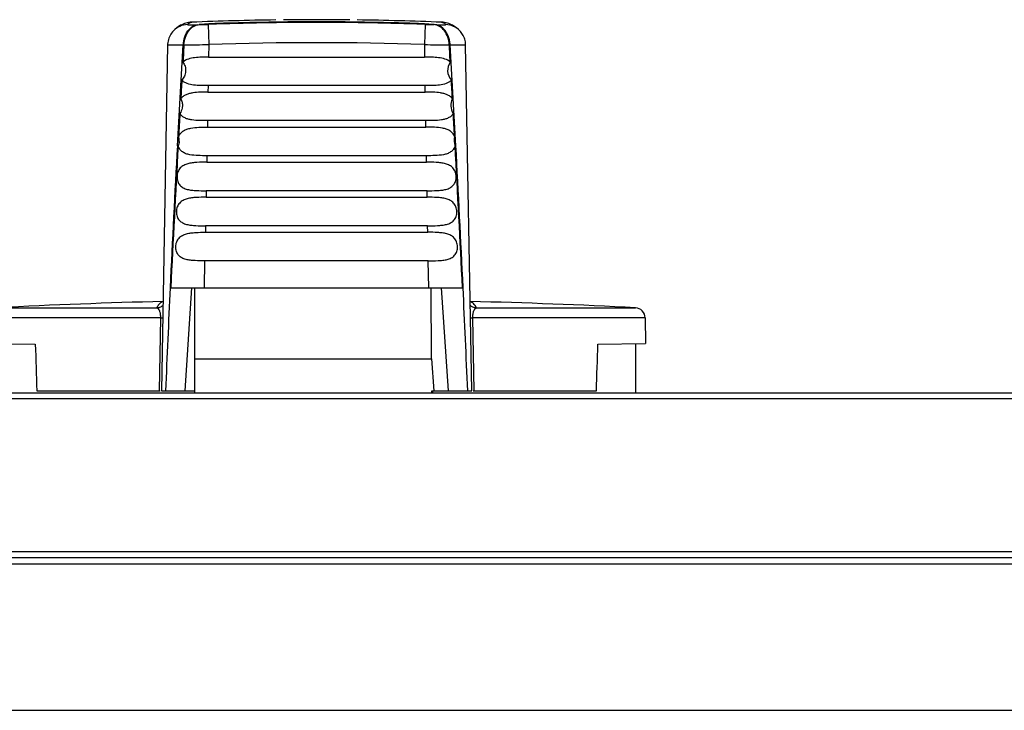
# Model space of a CAD drawing. Units: millimetres. Extents: x 37 to 303, y -27 to 307.
# Drawn here: x 157 to 205, y 274 to 307 of the extents above; entities that cross this region are included whole.
import ezdxf

# ---------------------------------------------------------------- set-up
doc = ezdxf.new("R2010")
doc.units = ezdxf.units.MM
doc.header["$LTSCALE"] = 23.1
doc.layers.get('0').update_dxf_attribs({"linetype": 'CONTINUOUS'})

msp = doc.modelspace()

# ---------------------------------------------------------------- linework, layer by layer
at = {"color": 7, "linetype": 'Continuous'}
for p, q in [((165.43, 306.898), (165.441, 306.899)), ((165.751, 306.78), (166.273, 306.814)), ((166.316, 306.797), (166.237, 306.794)), ((166.237, 306.794), (166.272, 305.813)), ((169.91, 306.908), (169.91, 306.905)), ((171.616, 306.887), (171.501, 306.887)), ((173.092, 306.905), (173.092, 306.908)), ((176.765, 306.794), (176.686, 306.797)), ((177.251, 306.78), (176.728, 306.814)), ((176.765, 306.794), (176.73, 305.813)), ((164.551, 306.479), (164.552, 306.48)), ((178.448, 306.481), (178.449, 306.48)), ((164.272, 305.803), (163.971, 289.018)), ((164.869, 305.803), (165.022, 305.804)), ((164.923, 304.09), (165.022, 305.806)), ((166.272, 305.813), (166.261, 305.209)), ((176.73, 305.813), (176.741, 305.209)), ((178.256, 300.909), (177.979, 305.804)), ((177.979, 305.804), (178.132, 305.803)), ((179.03, 289.018), (178.73, 305.803)), ((166.261, 305.209), (176.741, 305.209)), ((164.746, 300.909), (164.923, 304.09)), ((166.236, 303.823), (166.231, 303.509)), ((176.765, 303.823), (166.236, 303.823)), ((176.771, 303.509), (176.765, 303.823)), ((166.231, 303.509), (176.771, 303.509)), ((166.206, 302.123), (166.2, 301.809)), ((176.796, 302.123), (166.206, 302.123)), ((176.801, 301.809), (176.796, 302.123)), ((166.2, 301.809), (176.801, 301.809)), ((166.175, 300.423), (166.17, 300.109)), ((176.826, 300.423), (166.175, 300.423)), ((176.832, 300.109), (176.826, 300.423)), ((166.17, 300.109), (176.832, 300.109)), ((166.145, 298.723), (166.139, 298.409)), ((176.857, 298.723), (166.145, 298.723)), ((176.862, 298.409), (176.857, 298.723)), ((166.139, 298.409), (176.862, 298.409)), ((166.114, 297.023), (166.109, 296.709)), ((166.109, 296.709), (176.893, 296.709)), ((176.887, 297.023), (166.114, 297.023)), ((176.893, 296.709), (176.887, 297.023)), ((166.06, 294.018), (166.084, 295.323)), ((176.918, 295.323), (166.084, 295.323)), ((176.941, 294.018), (176.918, 295.323)), ((164.428, 294.018), (178.574, 294.018)), ((165.437, 294.018), (165.11, 289.018)), ((165.594, 288.921), (165.594, 294.018)), ((177.081, 290.574), (177.051, 294.018)), ((177.892, 289.018), (177.565, 294.018)), ((163.973, 293.315), (163.958, 293.305)), ((163.975, 293.315), (163.958, 293.305)), ((156.037, 293.046), (163.742, 293.046)), ((179.26, 293.046), (186.965, 293.046)), ((163.921, 292.555), (155.562, 292.555)), ((163.922, 292.555), (163.859, 289.018)), ((179.142, 289.018), (179.08, 292.555)), ((187.439, 292.555), (179.08, 292.555)), ((187.439, 292.555), (187.461, 291.307)), ((155.541, 291.307), (157.855, 291.287)), ((185.147, 291.287), (187.461, 291.307)), ((186.965, 291.303), (186.965, 288.921)), ((165.594, 290.574), (177.081, 290.574)), ((177.081, 290.574), (177.183, 289.018)), ((157.929, 289.018), (163.912, 289.018)), ((163.971, 289.018), (165.594, 289.018)), ((177.096, 288.921), (177.095, 289.018)), ((177.095, 289.018), (179.03, 289.018)), ((177.146, 288.921), (177.145, 289.018)), ((179.09, 289.018), (185.072, 289.018)), ((124.568, 288.921), (218.434, 288.921)), ((211.892, 288.624), (131.11, 288.624)), ((218.498, 280.921), (124.503, 280.921)), ((124.803, 281.224), (218.198, 281.224)), ((124.803, 280.619), (218.198, 280.619)), ((124.865, 273.519), (218.136, 273.519))]:
    msp.add_line(p, q, dxfattribs=at)
for points in [[(165.43, 306.898), (165.434, 306.899), (165.441, 306.899)], [(164.551, 306.479), (164.505, 306.427), (164.463, 306.374), (164.425, 306.317), (164.39, 306.257), (164.359, 306.193), (164.332, 306.126), (164.309, 306.057), (164.292, 305.985), (164.28, 305.911), (164.273, 305.834), (164.272, 305.803)], [(178.73, 305.803), (178.726, 305.875), (178.717, 305.942), (178.705, 306.007), (178.688, 306.071), (178.668, 306.132), (178.643, 306.192), (178.616, 306.249), (178.585, 306.304), (178.551, 306.356), (178.515, 306.405), (178.476, 306.451), (178.448, 306.481)]]:
    msp.add_lwpolyline(points, dxfattribs=at)
for centre, radius, start, end in [((165.271, 305.787), 0.999, 92.3152, 136.0412), ((171.501, 157.021), 150, 90.75446, 92.31517), ((165.259, 328.758), 21.983, 270.7616, 271.2801), ((172.601, 206.122), 100.889, 93.57174, 93.8637), ((164.811, 347.26), 40.491, 271.4031, 272.0181), ((167.049, 294.412), 12.426, 93.3875, 93.5785), ((167.415, 287.951), 18.898, 92.5936, 93.3371), ((171.501, 157.02), 149.867, 90.00007, 91.98271), ((167.843, 278.307), 28.551, 91.7229, 92.5759), ((171.5, 156.926), 149.987, 90.60764, 91.72544), ((171.501, 157.021), 150, 89.38736, 90.61264), ((171.501, 156.88), 150.017, 89.3876, 90.61242), ((171.5, 156.997), 149.919, 89.3918, 90.60796), ((171.501, 157.021), 149.866, 88.01728, 89.95582), ((171.501, 156.929), 149.985, 88.27452, 89.39235), ((171.501, 157.021), 150, 87.68515, 89.24584), ((175.209, 279.618), 27.239, 87.4048, 88.299), ((175.55, 287.142), 19.708, 86.9632, 87.4051), ((175.863, 292.95), 13.891, 86.4301, 86.9854), ((170.401, 206.122), 100.889, 86.13622, 86.42818), ((178.122, 344.976), 38.206, 267.9636, 268.6154), ((177.701, 325.999), 19.224, 268.8929, 269.3087), ((177.73, 305.787), 0.999, 44.0747, 87.7313), ((166.421, 305.723), 1.401, 172.5368, 176.6096), ((166.397, 305.727), 1.377, 164.4885, 172.5812), ((161.519, 851.949), 546.157, 270.37209, 270.49858), ((171.501, 157.004), 148.901, 87.98753, 92.01247), ((181.045, 794.472), 488.679, 269.49402, 269.63539), ((176.597, 305.725), 1.384, 7.4347, 15.5297), ((176.577, 305.721), 1.405, 3.3962, 7.477), ((1169.913, 246.488), 1006.64, 176.900965, 177.293613), ((164.154, 301.168), 0.681, 355.7656, 15.8198), ((-848.032, 245.356), 1027.791, 2.713815, 3.098383), ((1105.046, 249.425), 941.707, 177.285738, 177.590345), ((-753.787, 249.791), 933.441, 2.408486, 2.715791), ((171.501, -6.555), 300, 91.42337, 92.95474), ((171.501, -6.555), 300, 87.04526, 88.57663), ((186.939, 292.547), 0.5, 1, 87.0453), ((164.208, 315.955), 23.401, 269.2988, 269.5767), ((178.794, 315.955), 23.402, 270.4233, 270.7012)]:
    msp.add_arc(centre, radius, start, end, dxfattribs=at)
for centre, major_axis, ratio, start_param, end_param in [((178.557, 304.518), (0.523, -0.504), 0.92858, -3.029708, -1.676631), ((166.177, 300.51), (2.105, 38.402), 0.036728, 1.479498, 1.503138), ((176.824, 300.51), (-2.105, 38.402), 0.036728, -1.503138, -1.479498), ((178.713, 302.818), (0.523, -0.504), 0.92858, -2.88697, -1.822661), ((166.177, 300.51), (2.105, 38.402), 0.036728, 1.521667, 1.550834), ((176.824, 300.51), (-2.105, 38.402), 0.036728, -1.550834, -1.521667), ((166.177, 300.51), (2.105, 38.402), 0.036728, 1.562474, 1.74268), ((178.869, 301.118), (0.523, -0.504), 0.92858, -2.681425, -2.03147), ((176.824, 300.51), (-2.105, 38.402), 0.036728, -1.74268, -1.562474), ((171.605, 346.191), (-0.527, 171.474), 0.085677, -4.386721, -4.37272), ((171.396, 346.191), (0.527, 171.474), 0.085677, -1.910466, -1.896464)]:
    msp.add_ellipse(centre, major_axis=major_axis, ratio=ratio, start_param=start_param, end_param=end_param, dxfattribs=at)
for points, knots in [([(165.441, 306.899), (165.342, 306.895), (165.155, 306.864), (164.844, 306.734), (164.654, 306.586), (164.552, 306.48)], [0, 0, 0, 0, 0.295364, 0.560934, 1, 1, 1, 1]), ([(165.066, 305.804), (165.074, 305.929), (165.121, 306.172), (165.281, 306.487), (165.514, 306.71), (165.71, 306.775), (165.802, 306.781)], [0, 0, 0, 0, 0.285545, 0.552473, 0.789283, 1, 1, 1, 1]), ([(165.07, 306.095), (165.108, 306.231), (165.218, 306.476), (165.419, 306.663), (165.528, 306.718)], [0, 0, 0, 0, 0.534713, 1, 1, 1, 1]), ([(165.231, 306.785), (165.23, 306.783), (165.24, 306.78), (165.25, 306.78), (165.277, 306.777), (165.312, 306.777), (165.358, 306.776), (165.439, 306.775), (165.505, 306.776), (165.552, 306.777)], [0, 0, 0, 0, 0.013754, 0.057412, 0.133878, 0.244332, 0.388226, 0.563578, 1, 1, 1, 1]), ([(165.231, 306.785), (165.247, 306.801), (165.303, 306.854), (165.376, 306.893), (165.43, 306.898)], [0, 0, 0, 0, 0.294028, 1, 1, 1, 1]), ([(165.528, 306.718), (165.546, 306.727), (165.616, 306.758), (165.693, 306.776), (165.751, 306.78)], [0, 0, 0, 0, 0.257783, 1, 1, 1, 1]), ([(166.315, 306.815), (166.364, 306.818), (166.589, 306.83), (166.814, 306.839), (166.991, 306.844)], [0, 0, 0, 0, 0.214589, 1, 1, 1, 1]), ([(176.686, 306.815), (176.638, 306.818), (176.413, 306.83), (176.188, 306.839), (176.011, 306.844)], [0, 0, 0, 0, 0.214588, 1, 1, 1, 1]), ([(177.935, 305.804), (177.928, 305.929), (177.881, 306.172), (177.72, 306.486), (177.487, 306.71), (177.292, 306.775), (177.199, 306.781)], [0, 0, 0, 0, 0.28553, 0.552433, 0.789246, 1, 1, 1, 1]), ([(177.469, 306.72), (177.452, 306.729), (177.382, 306.759), (177.307, 306.776), (177.251, 306.78)], [0, 0, 0, 0, 0.257544, 1, 1, 1, 1]), ([(177.469, 306.776), (177.508, 306.776), (177.578, 306.776), (177.669, 306.775), (177.729, 306.779), (177.759, 306.779), (177.768, 306.782)], [0, 0, 0, 0, 0.393615, 0.699577, 0.906181, 1, 1, 1, 1]), ([(177.931, 306.095), (177.893, 306.232), (177.782, 306.478), (177.579, 306.666), (177.469, 306.72)], [0, 0, 0, 0, 0.535056, 1, 1, 1, 1]), ([(178.449, 306.48), (178.347, 306.586), (178.157, 306.735), (177.846, 306.864), (177.658, 306.895), (177.559, 306.899)], [0, 0, 0, 0, 0.439002, 0.704559, 1, 1, 1, 1]), ([(177.559, 306.899), (177.577, 306.898), (177.658, 306.884), (177.726, 306.83), (177.77, 306.785)], [0, 0, 0, 0, 0.217898, 1, 1, 1, 1]), ([(164.272, 305.803), (164.272, 305.802), (164.277, 305.803), (164.283, 305.802), (164.296, 305.802), (164.313, 305.802), (164.335, 305.802), (164.373, 305.801), (164.433, 305.801), (164.518, 305.801), (164.621, 305.802), (164.74, 305.802), (164.824, 305.803), (164.869, 305.803)], [0, 0, 0, 0, 0.004237, 0.016626, 0.037156, 0.065781, 0.102445, 0.147096, 0.259927, 0.403098, 0.575352, 0.775147, 1, 1, 1, 1]), ([(165.066, 305.804), (165.062, 305.734), (165.051, 305.612), (165.042, 305.437), (165.038, 305.226), (165.022, 305.069), (165.016, 304.964)], [0, 0, 0, 0, 0.250086, 0.437528, 0.624951, 1, 1, 1, 1]), ([(177.985, 304.964), (177.981, 305.034), (177.97, 305.157), (177.961, 305.332), (177.957, 305.542), (177.942, 305.699), (177.935, 305.804)], [0, 0, 0, 0, 0.250085, 0.437524, 0.624948, 1, 1, 1, 1]), ([(178.132, 305.803), (178.177, 305.803), (178.262, 305.802), (178.381, 305.802), (178.483, 305.801), (178.568, 305.801), (178.628, 305.801), (178.667, 305.802), (178.689, 305.802), (178.706, 305.802), (178.719, 305.802), (178.724, 305.803), (178.73, 305.802), (178.73, 305.803)], [0, 0, 0, 0, 0.224848, 0.424639, 0.596891, 0.74006, 0.852891, 0.897543, 0.934209, 0.962835, 0.983368, 0.99576, 1, 1, 1, 1]), ([(166.261, 305.209), (166.146, 305.209), (165.919, 305.206), (165.497, 305.182), (165.165, 305.101), (165.016, 304.964)], [0, 0, 0, 0, 0.267702, 0.52751, 1, 1, 1, 1]), ([(177.985, 304.964), (177.836, 305.101), (177.504, 305.182), (177.082, 305.206), (176.855, 305.209), (176.741, 305.209)], [0, 0, 0, 0, 0.47249, 0.732298, 1, 1, 1, 1]), ([(165.016, 304.964), (165.061, 304.905), (165.134, 304.761), (165.15, 304.6), (165.144, 304.518)], [0, 0, 0, 0, 0.47531, 1, 1, 1, 1]), ([(165.144, 304.518), (165.138, 304.436), (165.099, 304.28), (165.014, 304.145), (164.965, 304.088)], [0, 0, 0, 0, 0.520339, 1, 1, 1, 1]), ([(166.236, 303.823), (166.117, 303.823), (165.883, 303.825), (165.543, 303.843), (165.27, 303.894), (165.079, 303.984), (164.999, 304.05), (164.965, 304.088)], [0, 0, 0, 0, 0.267798, 0.526868, 0.769639, 0.885163, 1, 1, 1, 1]), ([(178.037, 304.088), (178.003, 304.05), (177.923, 303.984), (177.731, 303.894), (177.459, 303.843), (177.118, 303.825), (176.884, 303.823), (176.765, 303.823)], [0, 0, 0, 0, 0.114837, 0.230361, 0.473132, 0.732202, 1, 1, 1, 1]), ([(166.231, 303.509), (166.106, 303.509), (165.861, 303.506), (165.558, 303.485), (165.328, 303.441), (165.168, 303.388), (165.024, 303.306), (164.945, 303.227), (164.913, 303.183)], [0, 0, 0, 0, 0.266864, 0.52441, 0.64741, 0.766227, 0.882405, 1, 1, 1, 1]), ([(178.089, 303.183), (178.056, 303.227), (177.978, 303.306), (177.833, 303.388), (177.674, 303.441), (177.444, 303.485), (177.141, 303.506), (176.896, 303.509), (176.771, 303.509)], [0, 0, 0, 0, 0.117592, 0.23377, 0.352586, 0.475586, 0.733135, 1, 1, 1, 1]), ([(164.988, 302.818), (164.986, 302.786), (164.969, 302.665), (164.921, 302.549), (164.872, 302.473)], [0, 0, 0, 0, 0.259905, 1, 1, 1, 1]), ([(164.913, 303.183), (164.941, 303.13), (164.985, 303.01), (164.993, 302.883), (164.988, 302.818)], [0, 0, 0, 0, 0.482993, 1, 1, 1, 1]), ([(166.206, 302.123), (166.077, 302.123), (165.825, 302.126), (165.513, 302.144), (165.278, 302.19), (165.117, 302.246), (164.973, 302.337), (164.901, 302.424), (164.872, 302.473)], [0, 0, 0, 0, 0.268616, 0.526965, 0.649604, 0.767435, 0.882462, 1, 1, 1, 1]), ([(178.129, 302.473), (178.101, 302.424), (178.028, 302.337), (177.885, 302.246), (177.723, 302.19), (177.488, 302.144), (177.177, 302.126), (176.924, 302.123), (176.796, 302.123)], [0, 0, 0, 0, 0.117538, 0.232565, 0.350396, 0.473035, 0.731384, 1, 1, 1, 1]), ([(164.809, 301.354), (164.833, 301.412), (164.899, 301.521), (165.042, 301.641), (165.211, 301.717), (165.459, 301.779), (165.792, 301.805), (166.062, 301.809), (166.2, 301.809)], [0, 0, 0, 0, 0.122619, 0.239357, 0.356439, 0.477521, 0.733089, 1, 1, 1, 1]), ([(178.192, 301.354), (178.168, 301.412), (178.103, 301.521), (177.959, 301.641), (177.791, 301.717), (177.542, 301.779), (177.209, 301.805), (176.939, 301.809), (176.801, 301.809)], [0, 0, 0, 0, 0.122619, 0.239357, 0.356439, 0.477521, 0.733089, 1, 1, 1, 1]), ([(164.833, 301.118), (164.832, 301.099), (164.823, 301.028), (164.804, 300.957), (164.785, 300.907)], [0, 0, 0, 0, 0.253725, 1, 1, 1, 1]), ([(166.175, 300.423), (166.034, 300.423), (165.758, 300.426), (165.417, 300.45), (165.165, 300.513), (164.996, 300.595), (164.857, 300.727), (164.803, 300.844), (164.785, 300.907)], [0, 0, 0, 0, 0.268344, 0.524271, 0.644674, 0.760519, 0.876439, 1, 1, 1, 1]), ([(178.217, 300.907), (178.199, 300.844), (178.144, 300.727), (178.006, 300.595), (177.837, 300.513), (177.584, 300.45), (177.244, 300.426), (176.968, 300.423), (176.826, 300.423)], [0, 0, 0, 0, 0.123562, 0.239482, 0.355326, 0.475729, 0.731656, 1, 1, 1, 1]), ([(166.17, 300.109), (166.011, 300.109), (165.776, 300.106), (165.468, 300.08), (165.251, 300.04), (165.05, 299.965), (164.876, 299.835), (164.759, 299.642), (164.716, 299.412), (164.747, 299.181), (164.856, 298.985), (165.027, 298.856), (165.227, 298.785), (165.444, 298.748), (165.751, 298.725), (165.986, 298.723), (166.145, 298.723)], [0, 0, 0, 0, 0.132658, 0.196654, 0.258089, 0.316927, 0.374902, 0.435875, 0.501516, 0.566911, 0.627055, 0.684052, 0.742279, 0.80345, 0.86736, 1, 1, 1, 1]), ([(176.857, 298.723), (177.015, 298.723), (177.25, 298.725), (177.558, 298.748), (177.774, 298.785), (177.974, 298.856), (178.146, 298.985), (178.255, 299.181), (178.285, 299.412), (178.242, 299.642), (178.125, 299.835), (177.952, 299.965), (177.75, 300.04), (177.533, 300.08), (177.226, 300.106), (176.99, 300.109), (176.832, 300.109)], [0, 0, 0, 0, 0.132639, 0.196547, 0.257717, 0.315943, 0.372939, 0.433084, 0.498479, 0.56412, 0.625093, 0.683068, 0.741908, 0.803344, 0.86734, 1, 1, 1, 1]), ([(166.139, 298.409), (165.981, 298.409), (165.745, 298.406), (165.438, 298.38), (165.221, 298.34), (165.019, 298.265), (164.846, 298.135), (164.729, 297.942), (164.686, 297.712), (164.716, 297.481), (164.826, 297.285), (164.997, 297.156), (165.197, 297.085), (165.413, 297.048), (165.721, 297.025), (165.956, 297.023), (166.114, 297.023)], [0, 0, 0, 0, 0.132658, 0.196654, 0.258089, 0.316927, 0.374902, 0.435875, 0.501516, 0.566911, 0.627055, 0.684052, 0.742279, 0.80345, 0.86736, 1, 1, 1, 1]), ([(176.887, 297.023), (177.046, 297.023), (177.281, 297.025), (177.588, 297.048), (177.804, 297.085), (178.005, 297.156), (178.176, 297.285), (178.285, 297.481), (178.316, 297.712), (178.273, 297.942), (178.156, 298.135), (177.982, 298.265), (177.781, 298.34), (177.564, 298.38), (177.256, 298.406), (177.021, 298.409), (176.862, 298.409)], [0, 0, 0, 0, 0.132639, 0.196547, 0.257717, 0.315943, 0.372939, 0.433084, 0.498479, 0.56412, 0.625093, 0.683068, 0.741908, 0.803344, 0.86734, 1, 1, 1, 1]), ([(166.084, 295.323), (165.925, 295.323), (165.69, 295.325), (165.383, 295.348), (165.167, 295.385), (164.966, 295.456), (164.795, 295.585), (164.686, 295.781), (164.655, 296.012), (164.698, 296.242), (164.815, 296.435), (164.989, 296.565), (165.19, 296.64), (165.407, 296.68), (165.715, 296.706), (165.95, 296.709), (166.109, 296.709)], [0, 0, 0, 0, 0.132638, 0.196546, 0.257716, 0.315942, 0.372936, 0.433082, 0.498477, 0.564118, 0.625091, 0.683067, 0.741907, 0.803343, 0.86734, 1, 1, 1, 1]), ([(176.918, 295.323), (177.076, 295.323), (177.311, 295.325), (177.618, 295.348), (177.835, 295.385), (178.035, 295.456), (178.206, 295.585), (178.316, 295.781), (178.346, 296.012), (178.303, 296.242), (178.186, 296.435), (178.013, 296.565), (177.811, 296.64), (177.594, 296.68), (177.287, 296.706), (177.051, 296.709), (176.893, 296.709)], [0, 0, 0, 0, 0.132639, 0.196547, 0.257717, 0.315943, 0.372939, 0.433084, 0.498479, 0.56412, 0.625093, 0.683068, 0.741908, 0.803344, 0.86734, 1, 1, 1, 1]), ([(163.958, 293.305), (163.918, 293.277), (163.836, 293.196), (163.774, 293.101), (163.742, 293.046)], [0, 0, 0, 0, 0.436868, 1, 1, 1, 1]), ([(179.26, 293.046), (179.216, 293.12), (179.136, 293.242), (179.011, 293.332), (178.952, 293.347)], [0, 0, 0, 0, 0.588086, 1, 1, 1, 1]), ([(163.742, 293.046), (163.794, 293.047), (163.904, 293.067), (164.002, 293.123), (164.046, 293.159)], [0, 0, 0, 0, 0.481748, 1, 1, 1, 1]), ([(163.742, 293.046), (163.805, 293.038), (163.865, 292.942), (163.897, 292.833), (163.919, 292.714), (163.923, 292.62), (163.921, 292.555)], [0, 0, 0, 0, 0.347514, 0.485289, 0.643087, 1, 1, 1, 1]), ([(178.96, 293.156), (179.003, 293.121), (179.1, 293.067), (179.208, 293.047), (179.26, 293.046)], [0, 0, 0, 0, 0.518173, 1, 1, 1, 1]), ([(179.08, 292.555), (179.078, 292.62), (179.082, 292.714), (179.105, 292.833), (179.137, 292.942), (179.197, 293.038), (179.26, 293.046)], [0, 0, 0, 0, 0.356941, 0.51474, 0.652506, 1, 1, 1, 1])]:
    msp.add_open_spline(points, degree=3, knots=knots, dxfattribs=at)
msp.add_open_spline([(164.022, 293.338), (164.006, 293.332), (163.99, 293.324), (163.975, 293.315)], degree=3, dxfattribs=at)

doc.saveas('drawing.dxf')
